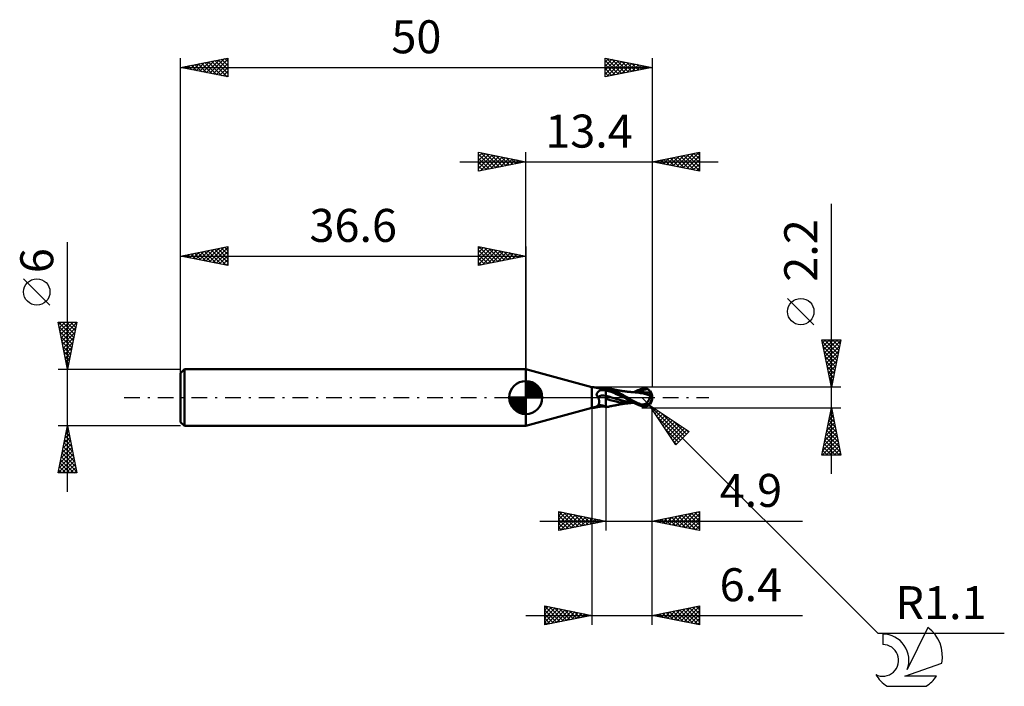
# Model space of a CAD drawing. Units: millimetres. Extents: x -17 to 87, y -31 to 40.
import ezdxf
from ezdxf.enums import TextEntityAlignment as Align

# ---------------------------------------------------------------- set-up
doc = ezdxf.new("R2010")
doc.units = ezdxf.units.MM
doc.header["$LTSCALE"] = 4.2
doc.linetypes.add('LONGDASH_DASH', pattern=[0.85, 0.4, -0.2, 0.05, -0.2])
for name, color, linetype in [('1', 4, 'CONTINUOUS'), ('2', 7, 'CONTINUOUS'), ('4', 2, 'LONGDASH_DASH'), ('CUT', 1, 'CONTINUOUS'), ('NOCUT', 7, 'CONTINUOUS'), ('SK1', 4, 'CONTINUOUS'), ('SK2', 7, 'CONTINUOUS'), ('SK4', 2, 'LONGDASH_DASH'), ('SK6', 5, 'CONTINUOUS')]:
    doc.layers.add(name, color=color, linetype=linetype)
doc.styles.get("Standard").update_dxf_attribs({"font": 'Monospac821 BT'})

msp = doc.modelspace()

# ---------------------------------------------------------------- linework, layer by layer
at = {"layer": '1', "color": 4, "linetype": 'CONTINUOUS', "lineweight": 50}
for p, q in [((43.6, 1.1), (36.6, 3)), ((36.6, -3), (36.6, 3)), ((43.6, 1.1), (43.71, 1.1)), ((43.6, -1.1), (43.6, 1.1)), ((43.75, 1.1), (43.71, 1.1)), ((43.79, 1.1), (43.75, 1.1)), ((43.84, 1.09), (43.79, 1.1)), ((43.88, 1.08), (43.84, 1.09)), ((43.93, 1.07), (43.88, 1.08)), ((43.98, 1.06), (43.93, 1.07)), ((44.03, 1.05), (43.98, 1.06)), ((44.09, 1.04), (44.03, 1.05)), ((44.14, 1.03), (44.09, 1.04)), ((44.11, 0.31), (44.12, 0.33)), ((44.11, 0.28), (44.11, 0.31)), ((44.12, 0.26), (44.11, 0.28)), ((44.12, 0.37), (44.13, 0.39)), ((44.12, 0.35), (44.12, 0.37)), ((44.12, 0.33), (44.12, 0.35)), ((44.12, 0.24), (44.12, 0.26)), ((44.13, 0.22), (44.12, 0.24)), ((44.13, 0.42), (44.14, 0.44)), ((44.13, 0.39), (44.13, 0.42)), ((44.13, 0.19), (44.13, 0.22)), ((44.14, 0.17), (44.13, 0.19)), ((44.2, 1.02), (44.14, 1.03)), ((44.14, 0.44), (44.15, 0.46)), ((44.16, 0.15), (44.14, 0.17)), ((44.15, 0.46), (44.16, 0.48)), ((44.16, 0.48), (44.17, 0.5)), ((44.17, 0.13), (44.16, 0.15)), ((44.17, 0.5), (44.19, 0.51)), ((44.18, 0.12), (44.17, 0.13)), ((44.2, 0.1), (44.18, 0.12)), ((44.19, 0.51), (44.2, 0.53)), ((44.26, 1), (44.2, 1.02)), ((44.2, 0.53), (44.21, 0.55)), ((44.22, 0.08), (44.2, 0.1)), ((44.21, 0.55), (44.23, 0.57)), ((44.24, 0.07), (44.22, 0.08)), ((44.23, 0.57), (44.25, 0.59)), ((44.26, 0.06), (44.24, 0.07)), ((44.25, 0.59), (44.26, 0.61)), ((44.32, 0.99), (44.26, 1)), ((44.26, 0.61), (44.28, 0.62)), ((44.26, 0.05), (44.26, 0.06)), ((44.26, 0.04), (44.26, 0.05)), ((44.27, 0.03), (44.26, 0.04)), ((44.27, 0.02), (44.27, 0.03)), ((44.28, 0.01), (44.27, 0.02)), ((44.27, 0.02), (44.27, 0.02)), ((44.28, 0.62), (44.3, 0.64)), ((44.28, 0), (44.28, 0.01)), ((44.3, -0.05), (44.28, 0)), ((44.3, 0.64), (44.32, 0.66)), ((44.38, 0.98), (44.32, 0.99)), ((44.32, 0.66), (44.34, 0.67)), ((44.34, 0.67), (44.36, 0.69)), ((44.36, 0.69), (44.39, 0.7)), ((44.44, 0.97), (44.38, 0.98)), ((44.39, 0.7), (44.41, 0.72)), ((44.41, 0.72), (44.43, 0.73)), ((44.43, 0.73), (44.46, 0.74)), ((44.51, 0.96), (44.44, 0.97)), ((44.46, 0.74), (44.48, 0.76)), ((44.48, 0.76), (44.5, 0.77)), ((44.5, 0.77), (44.58, 0.8)), ((44.57, 0.95), (44.51, 0.96)), ((44.64, 0.94), (44.57, 0.95)), ((44.58, 0.8), (44.66, 0.83)), ((44.66, 0.94), (44.64, 0.94)), ((44.69, 0.94), (44.66, 0.94)), ((44.66, 0.83), (44.74, 0.85)), ((44.72, 0.94), (44.69, 0.94)), ((44.74, 0.94), (44.72, 0.94)), ((44.74, 0.94), (44.77, 0.94)), ((44.74, 0.85), (44.83, 0.88)), ((44.77, 0.94), (44.8, 0.94)), ((44.8, 0.94), (44.82, 0.94)), ((44.82, 0.94), (44.85, 0.94)), ((44.83, 0.88), (44.91, 0.9)), ((44.85, 0.94), (44.88, 0.95)), ((44.88, 0.95), (44.9, 0.95)), ((44.9, 0.95), (44.92, 0.95)), ((44.91, 0.9), (45.01, 0.91)), ((44.92, 0.95), (44.95, 0.96)), ((44.95, 0.96), (44.97, 0.96)), ((44.97, 0.96), (44.99, 0.97)), ((44.99, 0.97), (45.01, 0.97)), ((45.01, 0.97), (45.03, 0.98)), ((45.01, 0.91), (45.1, 0.93)), ((45.03, 0.98), (45.04, 0.98)), ((45.04, 0.98), (45.06, 0.99)), ((45.05, 0.99), (45.06, 0.99)), ((45.06, 0.99), (45.07, 0.99)), ((45.06, 0.99), (45.07, 0.99)), ((45.07, 0.99), (45.08, 1)), ((45.07, 0.99), (45.08, 1)), ((45.08, 1), (45.09, 1.01)), ((45.08, 1), (45.09, 1)), ((45.08, 1), (45.08, 1)), ((45.09, 1.01), (45.1, 1.01)), ((45.09, 1), (45.1, 1.01)), ((45.09, 1), (45.09, 1)), ((45.09, 1), (45.09, 1)), ((45.3, 0.98), (45.1, 1.03)), ((45.16, 1.02), (45.1, 1.03)), ((45.1, -1.03), (45.1, 1.03)), ((45.1, 1.01), (45.1, 1.01)), ((45.1, 1.01), (45.1, 1.01)), ((45.1, 1.01), (45.1, 1.01)), ((45.21, 0.9), (45.1, 0.93)), ((45.37, 0.69), (45.1, 0.77)), ((45.39, 0.1), (45.1, 0.19)), ((45.22, 1.01), (45.16, 1.02)), ((45.33, 0.85), (45.21, 0.9)), ((45.28, 0.99), (45.22, 1.01)), ((45.33, 0.98), (45.28, 0.99)), ((45.5, 0.92), (45.3, 0.98)), ((45.36, 0.97), (45.33, 0.98)), ((45.46, 0.8), (45.33, 0.85)), ((45.42, 0.96), (45.36, 0.97)), ((45.65, 0.59), (45.37, 0.69)), ((45.67, 0.01), (45.39, 0.1)), ((45.47, 0.95), (45.42, 0.96)), ((45.61, 0.73), (45.46, 0.8)), ((45.53, 0.94), (45.47, 0.95)), ((45.71, 0.84), (45.5, 0.92)), ((45.59, 0.92), (45.53, 0.94)), ((45.62, 0.92), (45.59, 0.92)), ((45.78, 0.66), (45.61, 0.73)), ((45.68, 0.91), (45.62, 0.92)), ((45.92, 0.49), (45.65, 0.59)), ((45.96, -0.08), (45.67, 0.01)), ((45.74, 0.89), (45.68, 0.91)), ((45.93, 0.76), (45.71, 0.84)), ((45.8, 0.88), (45.74, 0.89)), ((45.96, 0.57), (45.78, 0.66)), ((45.85, 0.87), (45.8, 0.88)), ((45.88, 0.87), (45.85, 0.87)), ((45.94, 0.85), (45.88, 0.87)), ((46.19, 0.37), (45.92, 0.49)), ((46.14, 0.67), (45.93, 0.76)), ((46, 0.84), (45.94, 0.85)), ((46.14, 0.48), (45.96, 0.57)), ((46.06, 0.83), (46, 0.84)), ((46.12, 0.82), (46.06, 0.83)), ((46.14, 0.81), (46.12, 0.82)), ((46.2, 0.8), (46.14, 0.81)), ((46.34, 0.57), (46.14, 0.67)), ((46.31, 0.39), (46.14, 0.48)), ((46.47, 0.25), (46.19, 0.37)), ((46.26, 0.79), (46.2, 0.8)), ((46.32, 0.78), (46.26, 0.79)), ((46.51, 0.28), (46.31, 0.39)), ((46.39, 0.77), (46.32, 0.78)), ((46.55, 0.46), (46.34, 0.57)), ((46.4, 0.76), (46.39, 0.77)), ((46.46, 0.75), (46.4, 0.76)), ((46.53, 0.74), (46.46, 0.75)), ((46.74, 0.12), (46.47, 0.25)), ((46.74, 0.15), (46.51, 0.28)), ((46.59, 0.73), (46.53, 0.74)), ((46.76, 0.35), (46.55, 0.46)), ((46.65, 0.72), (46.59, 0.73)), ((46.66, 0.72), (46.65, 0.72)), ((46.73, 0.71), (46.66, 0.72)), ((46.79, 0.7), (46.73, 0.71)), ((47.01, 0), (46.74, 0.15)), ((47.02, -0.01), (46.74, 0.12)), ((46.97, 0.24), (46.76, 0.35)), ((46.85, 0.69), (46.79, 0.7)), ((46.92, 0.68), (46.85, 0.69)), ((46.98, 0.67), (46.92, 0.68)), ((47.18, 0.12), (46.97, 0.24)), ((47.05, 0.66), (46.98, 0.67)), ((47.01, 0), (47.01, 0)), ((47.12, 0.65), (47.05, 0.66)), ((47.19, 0.64), (47.12, 0.65)), ((47.39, 0), (47.18, 0.12)), ((47.25, 0.63), (47.19, 0.64)), ((47.32, 0.63), (47.25, 0.63)), ((47.38, 0.62), (47.32, 0.63)), ((47.45, 0.61), (47.38, 0.62)), ((47.58, -0.12), (47.39, 0)), ((47.51, 0.6), (47.45, 0.61)), ((47.58, 0.6), (47.51, 0.6)), ((47.64, 0.59), (47.58, 0.6)), ((47.71, 0.59), (47.64, 0.59)), ((47.77, 0.58), (47.71, 0.59)), ((47.82, 0.58), (47.77, 0.58)), ((47.88, 0.57), (47.82, 0.58)), ((47.89, 0.58), (47.82, 0.58)), ((47.94, 0.57), (47.88, 0.57)), ((47.96, 0.58), (47.89, 0.58)), ((48.21, 0.55), (47.94, 0.57)), ((48.02, 0.58), (47.96, 0.58)), ((48.12, 0.58), (48.02, 0.58)), ((48.06, 0.58), (48.2, 0.65)), ((48.18, 0.58), (48.12, 0.58)), ((48.24, 0.58), (48.18, 0.58)), ((48.2, 0.65), (48.34, 0.71)), ((48.48, 0.52), (48.21, 0.55)), ((48.29, 0.58), (48.24, 0.58)), ((48.34, 0.58), (48.29, 0.58)), ((48.34, 0.71), (48.48, 0.77)), ((48.34, 0.59), (48.54, 0.65)), ((48.38, 0.58), (48.34, 0.58)), ((48.43, 0.58), (48.38, 0.58)), ((48.51, 0.58), (48.43, 0.58)), ((48.48, 0.77), (48.62, 0.82)), ((48.75, 0.47), (48.48, 0.52)), ((48.56, 0.58), (48.51, 0.58)), ((48.54, 0.65), (48.74, 0.72)), ((48.62, 0.58), (48.56, 0.58)), ((48.62, 0.82), (48.76, 0.88)), ((48.67, 0.58), (48.62, 0.58)), ((48.72, 0.58), (48.67, 0.58)), ((48.86, 0.58), (48.72, 0.58)), ((48.74, 0.72), (48.93, 0.77)), ((49.09, 0.41), (48.75, 0.47)), ((48.76, 0.88), (48.9, 0.92)), ((49, 0.57), (48.86, 0.58)), ((48.9, 0.92), (48.96, 0.94)), ((48.93, 0.77), (49.13, 0.82)), ((48.96, 0.94), (49.02, 0.95)), ((49.13, 0.56), (49, 0.57)), ((49.02, 0.95), (49.07, 0.96)), ((49.07, 0.96), (49.13, 0.97)), ((49.44, 0.33), (49.09, 0.41)), ((49.13, 0.97), (49.19, 0.97)), ((49.13, 0.82), (49.33, 0.85)), ((49.27, 0.55), (49.13, 0.56)), ((49.25, 0.96), (49.19, 0.97)), ((49.3, 0.96), (49.25, 0.96)), ((49.41, 0.54), (49.27, 0.55)), ((49.36, 0.94), (49.3, 0.96)), ((49.33, 0.85), (49.52, 0.88)), ((49.42, 0.93), (49.36, 0.94)), ((49.55, 0.52), (49.41, 0.54)), ((49.47, 0.91), (49.42, 0.93)), ((49.79, 0.23), (49.44, 0.33)), ((49.52, 0.88), (49.47, 0.91)), ((49.56, 0.86), (49.52, 0.88)), ((49.59, 0.52), (49.55, 0.52)), ((49.59, 0.84), (49.56, 0.86)), ((49.63, 0.81), (49.59, 0.84)), ((49.64, 0.51), (49.59, 0.52)), ((49.66, 0.79), (49.63, 0.81)), ((49.69, 0.5), (49.64, 0.51)), ((49.69, 0.76), (49.66, 0.79)), ((49.71, 0.74), (49.69, 0.76)), ((49.74, 0.5), (49.69, 0.5)), ((49.74, 0.71), (49.71, 0.74)), ((49.73, -0.03), (49.74, 0.01)), ((49.76, 0.68), (49.74, 0.71)), ((49.79, 0.49), (49.74, 0.5)), ((49.74, 0.01), (49.75, 0.05)), ((49.75, 0.05), (49.76, 0.08)), ((49.78, 0.66), (49.76, 0.68)), ((49.76, 0.08), (49.77, 0.12)), ((49.77, 0.12), (49.78, 0.16)), ((49.8, 0.64), (49.78, 0.66)), ((49.78, 0.16), (49.79, 0.2)), ((49.84, 0.48), (49.79, 0.49)), ((49.79, 0.28), (49.8, 0.28)), ((49.79, 0.27), (49.79, 0.28)), ((49.79, 0.26), (49.79, 0.27)), ((49.79, 0.26), (49.79, 0.26)), ((49.79, 0.25), (49.79, 0.26)), ((49.79, 0.25), (49.79, 0.25)), ((49.79, 0.24), (49.79, 0.25)), ((49.79, 0.23), (49.79, 0.24)), ((49.79, 0.2), (49.79, 0.23)), ((49.81, 0.62), (49.8, 0.64)), ((49.8, 0.28), (49.81, 0.28)), ((49.82, 0.6), (49.81, 0.62)), ((49.81, 0.28), (49.82, 0.28)), ((49.81, 0.28), (49.81, 0.28)), ((49.83, 0.58), (49.82, 0.6)), ((49.82, 0.28), (49.83, 0.28)), ((49.82, 0.28), (49.82, 0.28)), ((49.84, 0.56), (49.83, 0.58)), ((49.83, 0.35), (49.83, 0.37)), ((49.83, 0.33), (49.83, 0.35)), ((49.83, 0.31), (49.83, 0.33)), ((49.83, 0.29), (49.83, 0.31)), ((49.83, 0.28), (49.83, 0.29)), ((49.84, 0.54), (49.84, 0.56)), ((49.85, 0.53), (49.84, 0.54)), ((49.84, 0.48), (49.84, 0.49)), ((49.84, 0.49), (49.85, 0.49)), ((49.84, 0.47), (49.84, 0.48)), ((49.84, 0.45), (49.84, 0.47)), ((49.84, 0.44), (49.84, 0.45)), ((49.84, 0.42), (49.84, 0.44)), ((49.83, 0.4), (49.84, 0.42)), ((49.83, 0.38), (49.83, 0.4)), ((49.83, 0.37), (49.83, 0.38)), ((49.85, 0.51), (49.85, 0.53)), ((49.85, 0.5), (49.85, 0.51)), ((49.85, 0.49), (49.85, 0.5)), ((50, 0), (49.97, 0)), ((43.76, -1.05), (43.81, -1.04)), ((43.81, -1.04), (43.85, -1.03)), ((43.85, -1.03), (43.9, -1.02)), ((43.9, -1.02), (43.94, -1.01)), ((43.94, -1.01), (43.98, -1)), ((43.98, -1), (44.02, -0.98)), ((44.02, -0.98), (44.06, -0.97)), ((44.03, -1.05), (44.09, -1.04)), ((44.06, -0.97), (44.09, -0.95)), ((44.09, -0.95), (44.13, -0.93)), ((44.09, -1.04), (44.14, -1.03)), ((44.13, -0.93), (44.16, -0.91)), ((44.14, -1.03), (44.2, -1.02)), ((44.16, -0.91), (44.19, -0.88)), ((44.19, -0.88), (44.22, -0.85)), ((44.2, -1.02), (44.26, -1)), ((44.22, -0.85), (44.25, -0.83)), ((44.24, -0.84), (44.26, -0.83)), ((44.24, -0.84), (44.24, -0.84)), ((44.25, -0.83), (44.27, -0.8)), ((44.26, -0.83), (44.28, -0.82)), ((44.26, -1), (44.32, -0.99)), ((44.27, -0.8), (44.3, -0.76)), ((44.28, -0.82), (44.3, -0.82)), ((44.31, -0.1), (44.3, -0.05)), ((44.3, -0.76), (44.31, -0.73)), ((44.3, -0.82), (44.33, -0.81)), ((44.33, -0.15), (44.31, -0.1)), ((44.31, -0.73), (44.33, -0.69)), ((44.32, -0.99), (44.38, -0.98)), ((44.34, -0.19), (44.33, -0.15)), ((44.33, -0.69), (44.34, -0.65)), ((44.33, -0.81), (44.35, -0.81)), ((44.35, -0.24), (44.34, -0.19)), ((44.34, -0.65), (44.36, -0.61)), ((44.36, -0.29), (44.35, -0.24)), ((44.35, -0.81), (44.39, -0.81)), ((44.36, -0.34), (44.36, -0.29)), ((44.37, -0.39), (44.36, -0.34)), ((44.36, -0.57), (44.37, -0.53)), ((44.36, -0.61), (44.36, -0.57)), ((44.37, -0.44), (44.37, -0.39)), ((44.37, -0.48), (44.37, -0.44)), ((44.37, -0.53), (44.37, -0.48)), ((44.38, -0.98), (44.44, -0.97)), ((44.39, -0.81), (44.44, -0.81)), ((44.5, -0.81), (44.44, -0.81)), ((44.44, -0.97), (44.51, -0.96)), ((44.56, -0.82), (44.5, -0.81)), ((44.51, -0.96), (44.57, -0.95)), ((44.62, -0.83), (44.56, -0.82)), ((44.57, -0.95), (44.64, -0.94)), ((44.69, -0.84), (44.62, -0.83)), ((44.64, -0.94), (44.66, -0.94)), ((44.66, -0.94), (44.69, -0.94)), ((44.75, -0.86), (44.69, -0.84)), ((44.69, -0.94), (44.72, -0.94)), ((44.72, -0.94), (44.74, -0.94)), ((44.77, -0.94), (44.74, -0.94)), ((44.82, -0.89), (44.75, -0.86)), ((44.8, -0.94), (44.77, -0.94)), ((44.82, -0.94), (44.8, -0.94)), ((44.89, -0.91), (44.82, -0.89)), ((44.85, -0.94), (44.82, -0.94)), ((44.87, -0.95), (44.85, -0.94)), ((44.9, -0.95), (44.87, -0.95)), ((44.96, -0.94), (44.89, -0.91)), ((44.92, -0.95), (44.9, -0.95)), ((44.94, -0.96), (44.92, -0.95)), ((44.97, -0.96), (44.94, -0.96)), ((45.03, -0.98), (44.96, -0.94)), ((44.99, -0.97), (44.97, -0.96)), ((45, -0.97), (44.99, -0.97)), ((45.02, -0.98), (45, -0.97)), ((45.04, -0.98), (45.02, -0.98)), ((45.1, -1.01), (45.03, -0.98)), ((45.05, -0.99), (45.04, -0.98)), ((45.53, -0.28), (45.1, -0.13)), ((45.1, -1.03), (45.16, -1.02)), ((45.16, -1.02), (45.22, -1)), ((45.22, -1), (45.28, -0.99)), ((45.28, -0.99), (45.34, -0.98)), ((45.34, -0.98), (45.36, -0.97)), ((45.36, -0.97), (45.42, -0.96)), ((45.42, -0.96), (45.48, -0.95)), ((45.48, -0.95), (45.54, -0.93)), ((46.04, -0.4), (45.53, -0.28)), ((45.54, -0.93), (45.6, -0.92)), ((45.6, -0.92), (45.63, -0.92)), ((45.63, -0.92), (45.69, -0.9)), ((45.69, -0.9), (45.75, -0.89)), ((45.75, -0.89), (45.81, -0.88)), ((45.81, -0.88), (45.86, -0.87)), ((45.86, -0.87), (45.9, -0.86)), ((45.9, -0.86), (45.96, -0.85)), ((46.25, -0.16), (45.96, -0.08)), ((45.96, -0.85), (46.02, -0.84)), ((46.02, -0.84), (46.09, -0.83)), ((46.44, -0.48), (46.04, -0.4)), ((46.09, -0.83), (46.13, -0.82)), ((46.13, -0.82), (46.16, -0.81)), ((46.16, -0.81), (46.23, -0.8)), ((46.23, -0.8), (46.29, -0.79)), ((46.54, -0.24), (46.25, -0.16)), ((46.29, -0.79), (46.36, -0.77)), ((46.36, -0.77), (46.39, -0.77)), ((46.39, -0.77), (46.43, -0.76)), ((46.43, -0.76), (46.5, -0.75)), ((46.83, -0.54), (46.44, -0.48)), ((46.5, -0.75), (46.56, -0.74)), ((46.82, -0.32), (46.54, -0.24)), ((46.56, -0.74), (46.63, -0.72)), ((46.63, -0.72), (46.66, -0.72)), ((46.66, -0.72), (46.7, -0.71)), ((46.7, -0.71), (46.77, -0.7)), ((46.77, -0.7), (46.83, -0.69)), ((47.11, -0.39), (46.82, -0.32)), ((47.23, -0.57), (46.83, -0.54)), ((46.83, -0.69), (46.9, -0.68)), ((46.9, -0.68), (46.96, -0.67)), ((46.96, -0.67), (47.03, -0.66)), ((47.02, -0.01), (47.01, 0)), ((47.02, -0.01), (47.02, -0.01)), ((47.33, -0.19), (47.02, -0.01)), ((47.02, -0.01), (47.02, -0.01)), ((47.02, -0.01), (47.02, -0.01)), ((47.02, -0.01), (47.02, -0.01)), ((47.02, -0.01), (47.02, -0.01)), ((47.03, -0.66), (47.1, -0.65)), ((47.1, -0.65), (47.17, -0.64)), ((47.4, -0.45), (47.11, -0.39)), ((47.17, -0.64), (47.24, -0.64)), ((47.58, -0.58), (47.23, -0.57)), ((47.24, -0.64), (47.3, -0.63)), ((47.3, -0.63), (47.37, -0.62)), ((47.64, -0.36), (47.33, -0.19)), ((47.37, -0.62), (47.44, -0.61)), ((47.68, -0.5), (47.4, -0.45)), ((47.44, -0.61), (47.5, -0.61)), ((47.5, -0.61), (47.57, -0.6)), ((47.57, -0.6), (47.64, -0.59)), ((47.78, -0.23), (47.58, -0.12)), ((47.67, -0.58), (47.58, -0.58)), ((47.95, -0.53), (47.64, -0.36)), ((47.64, -0.59), (47.7, -0.59)), ((47.67, -0.58), (47.75, -0.58)), ((47.97, -0.54), (47.68, -0.5)), ((47.7, -0.59), (47.76, -0.58)), ((47.75, -0.58), (47.82, -0.58)), ((47.76, -0.58), (47.82, -0.58)), ((47.98, -0.34), (47.78, -0.23)), ((47.82, -0.58), (47.9, -0.58)), ((47.9, -0.58), (47.98, -0.58)), ((48.27, -0.68), (47.95, -0.53)), ((48.19, -0.45), (47.98, -0.34)), ((47.98, -0.58), (48.06, -0.58)), ((48.39, -0.55), (48.19, -0.45)), ((48.59, -0.81), (48.27, -0.68)), ((48.58, -0.65), (48.39, -0.55)), ((48.77, -0.73), (48.58, -0.65)), ((48.9, -0.92), (48.59, -0.81)), ((48.77, -0.73), (48.81, -0.73)), ((48.77, -0.75), (48.77, -0.73)), ((48.81, -0.73), (48.85, -0.73)), ((48.85, -0.73), (48.89, -0.73)), ((48.89, -0.73), (48.93, -0.73)), ((48.9, -0.92), (48.9, -0.81)), ((48.99, -0.95), (48.9, -0.92)), ((48.93, -0.73), (48.98, -0.73)), ((48.98, -0.73), (49.03, -0.73)), ((49.08, -0.96), (48.99, -0.95)), ((49.03, -0.73), (49.09, -0.73)), ((49.17, -0.97), (49.08, -0.96)), ((49.09, -0.73), (49.13, -0.72)), ((49.09, -0.83), (49.09, -0.73)), ((49.13, -0.72), (49.17, -0.71)), ((49.17, -0.71), (49.21, -0.7)), ((49.17, -0.97), (49.26, -0.96)), ((49.21, -0.7), (49.25, -0.69)), ((49.25, -0.69), (49.28, -0.67)), ((49.26, -0.96), (49.35, -0.95)), ((49.28, -0.67), (49.32, -0.65)), ((49.32, -0.65), (49.35, -0.63)), ((49.35, -0.63), (49.38, -0.6)), ((49.35, -0.95), (49.44, -0.92)), ((49.38, -0.6), (49.41, -0.57)), ((49.41, -0.57), (49.44, -0.54)), ((49.44, -0.54), (49.47, -0.51)), ((49.44, -0.92), (49.52, -0.88)), ((49.47, -0.51), (49.5, -0.48)), ((49.5, -0.48), (49.53, -0.45)), ((49.52, -0.88), (49.56, -0.86)), ((49.53, -0.45), (49.55, -0.41)), ((49.55, -0.41), (49.58, -0.37)), ((49.56, -0.86), (49.59, -0.84)), ((49.58, -0.37), (49.6, -0.33)), ((49.59, -0.84), (49.63, -0.81)), ((49.6, -0.33), (49.63, -0.29)), ((49.63, -0.29), (49.65, -0.25)), ((49.63, -0.81), (49.66, -0.79)), ((49.65, -0.25), (49.67, -0.2)), ((49.66, -0.79), (49.69, -0.76)), ((49.67, -0.2), (49.68, -0.16)), ((49.68, -0.16), (49.7, -0.12)), ((49.69, -0.76), (49.71, -0.74)), ((49.7, -0.12), (49.72, -0.08)), ((49.71, -0.74), (49.74, -0.71)), ((49.72, -0.08), (49.73, -0.03)), ((49.74, -0.71), (49.76, -0.68)), ((49.76, -0.68), (49.78, -0.66)), ((36.6, -3), (43.6, -1.1)), ((43.6, -1.1), (43.71, -1.1)), ((43.62, -1.08), (43.63, -1.07)), ((43.62, -1.08), (43.62, -1.08)), ((43.62, -1.09), (43.62, -1.08)), ((43.62, -1.08), (43.62, -1.08)), ((43.62, -1.08), (43.62, -1.08)), ((43.62, -1.08), (43.62, -1.08)), ((43.62, -1.08), (43.62, -1.08)), ((43.62, -1.09), (43.62, -1.09)), ((43.63, -1.09), (43.62, -1.09)), ((43.63, -1.07), (43.64, -1.07)), ((43.63, -1.07), (43.63, -1.07)), ((43.63, -1.07), (43.63, -1.07)), ((43.63, -1.09), (43.63, -1.09)), ((43.63, -1.09), (43.63, -1.09)), ((43.64, -1.09), (43.63, -1.09)), ((43.64, -1.07), (43.65, -1.06)), ((43.64, -1.07), (43.64, -1.07)), ((43.64, -1.09), (43.64, -1.09)), ((43.65, -1.1), (43.64, -1.09)), ((43.65, -1.06), (43.66, -1.06)), ((43.65, -1.06), (43.65, -1.06)), ((43.65, -1.1), (43.65, -1.1)), ((43.66, -1.1), (43.65, -1.1)), ((43.66, -1.06), (43.67, -1.06)), ((43.66, -1.06), (43.66, -1.06)), ((43.67, -1.1), (43.66, -1.1)), ((43.67, -1.06), (43.68, -1.06)), ((43.68, -1.1), (43.67, -1.1)), ((43.68, -1.06), (43.69, -1.06)), ((43.69, -1.1), (43.68, -1.1)), ((43.69, -1.06), (43.7, -1.05)), ((43.7, -1.1), (43.69, -1.1)), ((43.7, -1.05), (43.71, -1.05)), ((43.7, -1.05), (43.7, -1.05)), ((43.71, -1.1), (43.7, -1.1)), ((43.71, -1.05), (43.76, -1.05)), ((43.71, -1.1), (43.75, -1.1)), ((43.75, -1.1), (43.79, -1.1)), ((43.79, -1.1), (43.84, -1.09)), ((43.84, -1.09), (43.88, -1.08)), ((43.88, -1.08), (43.93, -1.07)), ((43.93, -1.07), (43.98, -1.06)), ((43.98, -1.06), (44.03, -1.05))]:
    msp.add_line(p, q, dxfattribs=at)
msp.add_arc((48.9, 0), 1.1, 323.1999, 36.8001, dxfattribs=at)
for centre, major_axis, ratio, start_param, end_param in [((45.16, -0.67), (-1.07, 0.54), 0.66219, 5.089668, 5.966449), ((45.28, -0.44), (-1.48, 0.74), 0.66219, 5.150072, 5.556094), ((44.68, 1.64), (1.02, 0.51), 0.66219, 4.760531, 4.794802), ((49.18, 0.06), (-0.19, 0.89), 0.859385, 2.783844, 4.468245), ((48.97, -0.22), (0.98, 0.304), 0.536734, 6.134888, 6.716069), ((48.97, -0.22), (1.02, 0.32), 0.536734, 6.11819, 6.692144), ((44.61, -1.78), (-1.07, 0.53), 0.662191, 5.011296, 5.426872), ((49.5, 0.04), (-1.69, 0.17), 0.54302, 1.183527, 1.382376), ((50, 0), (-1.9, 0.2), 0.568628, 0.931556, 1.015392), ((49.17, 0.06), (-0.199, 0.932), 0.859385, 2.557612, 4.468245), ((44.61, -1.78), (-1.07, 0.53), 0.662191, 5.977589, 6.057082)]:
    msp.add_ellipse(centre, major_axis=major_axis, ratio=ratio, start_param=start_param, end_param=end_param, dxfattribs=at)
at = {"layer": '2', "color": 7, "linetype": 'CONTINUOUS', "lineweight": 25}
for p, q in [((31.6, 24), (31.6, 26)), ((31.6, 26), (36.6, 25)), ((31.6, 25.97), (31.62, 26)), ((31.6, 25.55), (31.98, 25.92)), ((31.6, 25.12), (32.33, 25.85)), ((31.6, 25.79), (33.09, 24.3)), ((31.6, 24.7), (32.68, 25.78)), ((31.6, 24.27), (33.04, 25.71)), ((31.6, 25.36), (32.74, 24.23)), ((31.79, 24.04), (33.39, 25.64)), ((31.87, 25.95), (33.44, 24.37)), ((32.32, 24.14), (33.75, 25.57)), ((32.4, 25.84), (33.8, 24.44)), ((32.85, 24.25), (34.1, 25.5)), ((32.93, 25.73), (34.15, 24.51)), ((33.38, 24.36), (34.45, 25.43)), ((33.46, 25.63), (34.51, 24.58)), ((33.91, 24.46), (34.81, 25.36)), ((33.99, 25.52), (34.86, 24.65)), ((34.44, 24.57), (35.16, 25.29)), ((34.52, 25.42), (35.21, 24.72)), ((34.97, 24.67), (35.51, 25.22)), ((35.05, 25.31), (35.57, 24.79)), ((35.5, 24.78), (35.87, 25.15)), ((35.58, 25.2), (35.92, 24.86)), ((36.03, 24.89), (36.22, 25.08)), ((36.11, 25.1), (36.27, 24.93)), ((36.6, 0), (36.6, 26)), ((50, 26), (50, 1.1)), ((50, 25), (55, 26)), ((50.47, 24.91), (50.71, 25.14)), ((50.53, 25.11), (50.79, 24.84)), ((50.83, 24.83), (51.24, 25.25)), ((50.88, 25.18), (51.32, 24.74)), ((51.18, 24.76), (51.77, 25.35)), ((51.23, 25.25), (51.85, 24.63)), ((51.53, 24.69), (52.3, 25.46)), ((51.59, 25.32), (52.38, 24.52)), ((51.89, 24.62), (52.83, 25.57)), ((51.94, 25.39), (52.91, 24.42)), ((52.24, 24.55), (53.36, 25.67)), ((52.29, 25.46), (53.44, 24.31)), ((52.6, 24.48), (53.89, 25.78)), ((52.65, 25.53), (53.97, 24.21)), ((52.95, 24.41), (54.42, 25.88)), ((53, 25.6), (54.5, 24.1)), ((53.3, 24.34), (54.95, 25.99)), ((53.36, 25.67), (55, 24.03)), ((53.66, 24.27), (55, 25.61)), ((53.71, 25.74), (55, 24.45)), ((54.01, 24.2), (55, 25.19)), ((54.06, 25.81), (55, 24.87)), ((54.42, 25.88), (55, 25.3)), ((54.77, 25.95), (55, 25.72)), ((55, 26), (55, 24)), ((29.6, 25), (57, 25)), ((36.6, 25), (31.6, 24)), ((31.6, 24.94), (32.38, 24.16)), ((31.6, 24.52), (32.03, 24.09)), ((31.6, 24.09), (31.68, 24.02)), ((36.56, 24.99), (36.57, 25.01)), ((55, 24), (50, 25)), ((50.12, 24.98), (50.18, 25.04)), ((50.17, 25.03), (50.26, 24.95)), ((54.36, 24.13), (55, 24.76)), ((54.72, 24.06), (55, 24.34)), ((69, -8.1), (69, 20.52)), ((67.15, 7.71), (64.35, 10.51)), ((69, 1.1), (68, 6.1)), ((68, 6.1), (70, 6.1)), ((68.04, 5.89), (69.64, 4.3)), ((68.06, 5.79), (68.37, 6.1)), ((68.13, 5.44), (68.8, 6.1)), ((68.15, 5.36), (69.57, 3.94)), ((68.2, 5.08), (69.22, 6.1)), ((68.26, 6.1), (69.71, 4.65)), ((68.27, 4.73), (69.65, 6.1)), ((68.34, 4.38), (69.98, 6.01)), ((68.42, 4.02), (69.88, 5.48)), ((68.68, 6.1), (69.78, 5)), ((70, 6.1), (69, 1.1)), ((69.11, 6.1), (69.85, 5.36)), ((69.53, 6.1), (69.92, 5.71)), ((69.96, 6.1), (69.99, 6.06)), ((68.25, 4.83), (69.5, 3.59)), ((68.36, 4.3), (69.43, 3.24)), ((68.49, 3.67), (69.77, 4.95)), ((68.56, 3.31), (69.66, 4.42)), ((68.47, 3.77), (69.36, 2.88)), ((68.57, 3.24), (69.29, 2.53)), ((68.63, 2.96), (69.56, 3.89)), ((68.7, 2.61), (69.45, 3.36)), ((68.68, 2.71), (69.21, 2.17)), ((68.77, 2.25), (69.35, 2.83)), ((68.78, 2.18), (69.14, 1.82)), ((68.84, 1.9), (69.24, 2.3)), ((70, 1.1), (48.9, 1.1)), ((68.89, 1.65), (69.07, 1.47)), ((68.91, 1.55), (69.13, 1.77)), ((68.98, 1.19), (69.03, 1.24)), ((69, 1.12), (69, 1.11)), ((43.6, 0), (43.6, -24.1)), ((49.68, -0.77), (48.9, 0)), ((49.68, -0.77), (73.91, -25)), ((49.68, -0.77), (53.92, -3.6)), ((52.51, -5.02), (49.68, -0.77)), ((49.69, -0.78), (53.22, -4.31)), ((49.79, -0.94), (49.85, -0.89)), ((45.1, -1.1), (45.1, -14.1)), ((48.9, -1.1), (70, -1.1)), ((49.96, -1.2), (50.1, -1.06)), ((50, -14.1), (50, -1.1)), ((50, -24.1), (50, -1.1)), ((50.13, -1.45), (50.36, -1.23)), ((50.3, -1.71), (50.61, -1.4)), ((50.47, -1.96), (50.87, -1.56)), ((50.54, -2.06), (53, -4.52)), ((50.64, -2.21), (51.12, -1.73)), ((50.81, -2.47), (51.38, -1.9)), ((50.94, -1.62), (53.43, -4.1)), ((50.98, -2.72), (51.63, -2.07)), ((68, -6.1), (69, -1.1)), ((68.74, -2.42), (69.18, -1.98)), ((68.8, -2.08), (69.29, -2.57)), ((68.84, -1.89), (69.11, -1.63)), ((68.87, -1.73), (69.19, -2.04)), ((68.95, -1.36), (69.03, -1.27)), ((68.95, -1.37), (69.08, -1.51)), ((69, -1.1), (70, -6.1)), ((51.15, -2.98), (51.89, -2.24)), ((51.32, -3.23), (52.14, -2.41)), ((51.49, -3.49), (52.39, -2.58)), ((51.66, -3.74), (52.65, -2.75)), ((51.83, -4), (52.9, -2.92)), ((52, -4.25), (53.16, -3.09)), ((52.22, -2.47), (53.64, -3.89)), ((68.42, -4.01), (69.39, -3.04)), ((68.52, -3.48), (69.32, -2.69)), ((68.63, -2.95), (69.25, -2.33)), ((68.66, -2.79), (69.51, -3.63)), ((68.73, -2.43), (69.4, -3.1)), ((51.38, -3.33), (52.79, -4.74)), ((52.17, -4.51), (53.41, -3.26)), ((52.34, -4.76), (53.67, -3.43)), ((53.92, -3.6), (52.51, -5.02)), ((52.51, -5.01), (53.92, -3.6)), ((53.49, -3.31), (53.85, -3.68)), ((68.1, -5.6), (69.6, -4.1)), ((68.21, -5.07), (69.53, -3.75)), ((68.31, -4.54), (69.46, -3.39)), ((68.45, -3.85), (69.82, -5.22)), ((68.52, -3.5), (69.72, -4.69)), ((68.59, -3.14), (69.61, -4.16)), ((52.23, -4.6), (52.58, -4.95)), ((68.03, -6.1), (69.67, -4.46)), ((68.24, -4.91), (69.43, -6.1)), ((68.31, -4.56), (69.85, -6.1)), ((68.38, -4.2), (69.93, -5.75)), ((68.45, -6.1), (69.74, -4.81)), ((68.88, -6.1), (69.81, -5.16)), ((70, -6.1), (68, -6.1)), ((68.03, -5.97), (68.16, -6.1)), ((68.1, -5.62), (68.58, -6.1)), ((68.17, -5.26), (69, -6.1)), ((69.3, -6.1), (69.88, -5.52)), ((69.72, -6.1), (69.95, -5.87)), ((40.1, -14.1), (40.1, -12.1)), ((40.1, -12.1), (45.1, -13.1)), ((40.1, -12.11), (40.11, -12.1)), ((40.1, -12.53), (40.46, -12.17)), ((40.1, -12.95), (40.81, -12.24)), ((40.1, -13.38), (41.17, -12.31)), ((40.1, -13.8), (41.52, -12.38)), ((40.1, -12.5), (41.43, -13.83)), ((40.13, -12.11), (41.79, -13.76)), ((40.26, -14.07), (41.87, -12.45)), ((40.66, -12.21), (42.14, -13.69)), ((40.79, -13.96), (42.23, -12.53)), ((41.19, -12.32), (42.49, -13.62)), ((41.72, -12.42), (42.85, -13.55)), ((50, -13.1), (55, -12.1)), ((52.12, -13.52), (53.18, -12.46)), ((52.47, -13.59), (53.71, -12.36)), ((52.83, -13.67), (54.24, -12.25)), ((53.09, -12.48), (54.64, -14.03)), ((53.18, -13.74), (54.77, -12.15)), ((53.45, -12.41), (55, -13.96)), ((53.53, -13.81), (55, -12.34)), ((53.8, -12.34), (55, -13.54)), ((54.15, -12.27), (55, -13.12)), ((54.51, -12.2), (55, -12.69)), ((54.86, -12.13), (55, -12.27)), ((55, -12.1), (55, -14.1)), ((38.1, -13.1), (65.92, -13.1)), ((40.1, -12.93), (41.08, -13.9)), ((45.1, -13.1), (40.1, -14.1)), ((40.1, -13.35), (40.73, -13.97)), ((41.32, -13.86), (42.58, -12.6)), ((41.85, -13.75), (42.93, -12.67)), ((42.25, -12.53), (43.2, -13.48)), ((42.38, -13.64), (43.29, -12.74)), ((42.78, -12.64), (43.55, -13.41)), ((42.91, -13.54), (43.64, -12.81)), ((43.31, -12.74), (43.91, -13.34)), ((43.44, -13.43), (43.99, -12.88)), ((43.84, -12.85), (44.26, -13.27)), ((43.97, -13.33), (44.35, -12.95)), ((44.37, -12.95), (44.61, -13.2)), ((44.5, -13.22), (44.7, -13.02)), ((44.9, -13.06), (44.97, -13.13)), ((45.03, -13.11), (45.05, -13.09)), ((55, -14.1), (50, -13.1)), ((50.26, -13.05), (50.4, -13.18)), ((50.35, -13.17), (50.53, -12.99)), ((50.62, -12.98), (50.93, -13.29)), ((50.7, -13.24), (51.06, -12.89)), ((50.97, -12.91), (51.46, -13.39)), ((51.06, -13.31), (51.59, -12.78)), ((51.32, -12.84), (51.99, -13.5)), ((51.41, -13.38), (52.12, -12.68)), ((51.68, -12.76), (52.52, -13.6)), ((51.76, -13.45), (52.65, -12.57)), ((52.03, -12.69), (53.05, -13.71)), ((52.39, -12.62), (53.58, -13.82)), ((52.74, -12.55), (54.11, -13.92)), ((53.89, -13.88), (55, -12.76)), ((54.24, -13.95), (55, -13.19)), ((40.1, -13.77), (40.37, -14.05)), ((54.59, -14.02), (55, -13.61)), ((54.95, -14.09), (55, -14.04)), ((38.6, -24.1), (38.6, -22.1)), ((38.6, -22.1), (43.6, -23.1)), ((38.6, -22.12), (38.62, -22.1)), ((38.6, -22.12), (40.25, -23.77)), ((38.6, -22.55), (38.97, -22.17)), ((38.6, -22.97), (39.32, -22.24)), ((38.6, -23.39), (39.68, -22.32)), ((38.6, -23.82), (40.03, -22.39)), ((38.6, -22.55), (39.9, -23.84)), ((38.78, -24.06), (40.39, -22.46)), ((39.1, -22.2), (40.6, -23.7)), ((39.31, -23.96), (40.74, -22.53)), ((39.63, -22.31), (40.96, -23.63)), ((39.84, -23.85), (41.09, -22.6)), ((40.16, -22.41), (41.31, -23.56)), ((40.37, -23.75), (41.45, -22.67)), ((40.69, -22.52), (41.66, -23.49)), ((40.9, -23.64), (41.8, -22.74)), ((41.22, -22.62), (42.02, -23.42)), ((41.43, -23.53), (42.15, -22.81)), ((41.76, -22.73), (42.37, -23.35)), ((41.96, -23.43), (42.51, -22.88)), ((42.29, -22.84), (42.72, -23.28)), ((42.49, -23.32), (42.86, -22.95)), ((42.82, -22.94), (43.08, -23.2)), ((50, -23.1), (55, -22.1)), ((50.55, -23.21), (50.83, -22.93)), ((50.77, -22.95), (51.15, -23.33)), ((50.91, -23.28), (51.36, -22.83)), ((51.12, -22.88), (51.68, -23.44)), ((51.26, -23.35), (51.89, -22.72)), ((51.48, -22.8), (52.21, -23.54)), ((51.61, -23.42), (52.42, -22.62)), ((51.83, -22.73), (52.75, -23.65)), ((51.97, -23.49), (52.95, -22.51)), ((52.18, -22.66), (53.28, -23.76)), ((52.32, -23.56), (53.48, -22.4)), ((52.54, -22.59), (53.81, -23.86)), ((52.67, -23.63), (54.01, -22.3)), ((52.89, -22.52), (54.34, -23.97)), ((53.03, -23.71), (54.54, -22.19)), ((53.24, -22.45), (54.87, -24.07)), ((53.38, -23.78), (55, -22.16)), ((53.6, -22.38), (55, -23.78)), ((53.73, -23.85), (55, -22.58)), ((53.95, -22.31), (55, -23.36)), ((54.31, -22.24), (55, -22.93)), ((54.66, -22.17), (55, -22.51)), ((55, -22.1), (55, -24.1)), ((36.6, -23.1), (65.92, -23.1)), ((38.6, -22.97), (39.54, -23.91)), ((43.6, -23.1), (38.6, -24.1)), ((38.6, -23.39), (39.19, -23.98)), ((38.6, -23.82), (38.83, -24.05)), ((43.02, -23.22), (43.21, -23.02)), ((43.35, -23.05), (43.43, -23.13)), ((43.55, -23.11), (43.57, -23.09)), ((55, -24.1), (50, -23.1)), ((50.06, -23.09), (50.09, -23.12)), ((50.2, -23.14), (50.3, -23.04)), ((50.42, -23.02), (50.62, -23.22)), ((54.09, -23.92), (55, -23.01)), ((54.44, -23.99), (55, -23.43)), ((54.79, -24.06), (55, -23.85)), ((73.91, -25), (87.33, -25))]:
    msp.add_line(p, q, dxfattribs=at)
msp.add_circle((65.75, 9.11), 1.4, dxfattribs=at)
at = {"layer": '4', "color": 2, "linetype": 'LONGDASH_DASH', "lineweight": 25}
msp.add_line((36.6, 0), (50, 0), dxfattribs=at)
at = {"layer": 'CUT', "color": 1, "linetype": 'CONTINUOUS', "lineweight": 25}
for p, q in [((48.9, 1.1), (45.1, 1.1)), ((45.1, 1.1), (45.1, 0)), ((45.1, 0), (50, 0))]:
    msp.add_line(p, q, dxfattribs=at)
msp.add_arc((48.9, 0), 1.1, 0, 90, dxfattribs=at)
at = {"layer": 'NOCUT', "color": 7, "linetype": 'CONTINUOUS', "lineweight": 25}
for p, q in [((43.6, 1.1), (36.6, 3)), ((36.6, 3), (36.6, 0)), ((45.1, 1.1), (43.6, 1.1)), ((45.1, 0), (45.1, 1.1)), ((36.6, 0), (45.1, 0))]:
    msp.add_line(p, q, dxfattribs=at)
at = {"layer": 'SK1', "color": 4, "linetype": 'CONTINUOUS', "lineweight": 50}
for p, q in [((0.4, 3), (0, 2.6)), ((0, 2.6), (0, -2.6)), ((36.6, 3), (0.4, 3)), ((0.4, 3), (0.4, -3)), ((36.6, 0), (36.6, 1.75)), ((36.6, 1.7), (36.64, 1.75)), ((36.6, 1.46), (36.87, 1.73)), ((36.6, 1.7), (38.3, 0)), ((36.6, 1.21), (37.07, 1.68)), ((36.6, 0.96), (37.26, 1.62)), ((36.6, 0.71), (37.43, 1.54)), ((36.6, 1.46), (38.06, 0)), ((36.6, 0.47), (37.58, 1.45)), ((36.6, 0.22), (37.72, 1.34)), ((36.6, 1.21), (37.81, 0)), ((36.63, 0), (37.85, 1.22)), ((36.82, 1.74), (38.34, 0.22)), ((36.88, 0), (37.97, 1.09)), ((37.13, 1.67), (38.27, 0.53)), ((37.64, 1.41), (38.01, 1.04)), ((36.6, 0), (34.85, 0)), ((34.85, -0.04), (34.9, 0)), ((34.87, -0.27), (35.14, 0)), ((34.92, -0.47), (35.39, 0)), ((34.98, -0.66), (35.64, 0)), ((35.06, -0.83), (35.89, 0)), ((35.09, 0), (36.6, -1.51)), ((35.15, -0.98), (36.13, 0)), ((35.26, -1.12), (36.38, 0)), ((35.33, 0), (36.6, -1.27)), ((35.58, 0), (36.6, -1.02)), ((35.83, 0), (36.6, -0.77)), ((36.08, 0), (36.6, -0.52)), ((36.32, 0), (36.6, -0.28)), ((36.57, 0), (36.6, -0.03)), ((36.6, 0.96), (37.56, 0)), ((36.6, 0.71), (37.31, 0)), ((36.6, 0.47), (37.07, 0)), ((36.6, 0.22), (36.82, 0)), ((36.6, 0), (38.35, 0)), ((36.6, -1.75), (36.6, 0)), ((37.12, 0), (38.07, 0.95)), ((37.37, 0), (38.16, 0.79)), ((37.62, 0), (38.24, 0.62)), ((37.87, 0), (38.3, 0.43)), ((38.11, 0), (38.34, 0.22)), ((34.85, -0.01), (36.59, -1.75)), ((34.87, -0.28), (36.32, -1.73)), ((34.96, -0.62), (35.98, -1.64)), ((35.38, -1.25), (36.6, -0.03)), ((35.51, -1.37), (36.6, -0.28)), ((35.65, -1.47), (36.6, -0.52)), ((35.81, -1.56), (36.6, -0.77)), ((35.98, -1.64), (36.6, -1.02)), ((36.17, -1.7), (36.6, -1.27)), ((36.38, -1.74), (36.6, -1.51)), ((0, -2.6), (0.4, -3)), ((0.4, -3), (36.6, -3))]:
    msp.add_line(p, q, dxfattribs=at)
for start, end in [(90, 180), (0, 90), (180, 270), (270, 0)]:
    msp.add_arc((36.6, 0), 1.75, start, end, dxfattribs=at)
at = {"layer": 'SK2', "color": 7, "linetype": 'CONTINUOUS', "lineweight": 25}
for p, q in [((0, 1), (0, 36)), ((0, 35), (5, 36)), ((1.68, 34.66), (2.53, 35.51)), ((2.04, 34.59), (3.06, 35.61)), ((2.39, 34.52), (3.59, 35.72)), ((2.57, 35.51), (3.85, 34.23)), ((2.74, 34.45), (4.12, 35.82)), ((2.92, 35.58), (4.38, 34.12)), ((3.1, 34.38), (4.65, 35.93)), ((3.28, 35.66), (4.92, 34.02)), ((3.45, 34.31), (5, 35.86)), ((3.63, 35.73), (5, 34.36)), ((3.98, 35.8), (5, 34.78)), ((4.34, 35.87), (5, 35.2)), ((4.69, 35.94), (5, 35.63)), ((5, 36), (5, 34)), ((45, 34), (45, 36)), ((45, 36), (50, 35)), ((45, 35.98), (45.02, 36)), ((45, 35.55), (45.37, 35.93)), ((45, 35.13), (45.73, 35.85)), ((45, 34.7), (46.08, 35.78)), ((45, 35.72), (46.44, 34.29)), ((45, 34.28), (46.43, 35.71)), ((45.18, 35.96), (46.79, 34.36)), ((45.18, 34.04), (46.79, 35.64)), ((45.71, 34.14), (47.14, 35.57)), ((45.72, 35.86), (47.14, 34.43)), ((46.24, 34.25), (47.49, 35.5)), ((46.25, 35.75), (47.5, 34.5)), ((46.78, 35.64), (47.85, 34.57)), ((47.31, 35.54), (48.2, 34.64)), ((50, 36), (50, 1.1)), ((0, 35), (50, 35)), ((5, 34), (0, 35)), ((0.09, 35.02), (0.14, 34.97)), ((0.27, 34.95), (0.4, 35.08)), ((0.45, 35.09), (0.67, 34.87)), ((0.62, 34.88), (0.93, 35.19)), ((0.8, 35.16), (1.2, 34.76)), ((0.98, 34.8), (1.47, 35.29)), ((1.16, 35.23), (1.73, 34.65)), ((1.33, 34.73), (2, 35.4)), ((1.51, 35.3), (2.26, 34.55)), ((1.86, 35.37), (2.79, 34.44)), ((2.22, 35.44), (3.32, 34.34)), ((3.81, 34.24), (5, 35.43)), ((4.16, 34.17), (5, 35.01)), ((4.51, 34.1), (5, 34.59)), ((45, 35.3), (46.08, 34.22)), ((50, 35), (45, 34)), ((45, 34.87), (45.73, 34.15)), ((45, 34.45), (45.38, 34.08)), ((46.77, 34.35), (47.85, 35.43)), ((47.3, 34.46), (48.2, 35.36)), ((47.83, 34.57), (48.55, 35.29)), ((47.84, 35.43), (48.56, 34.71)), ((48.36, 34.67), (48.91, 35.22)), ((48.37, 35.33), (48.91, 34.78)), ((48.89, 34.78), (49.26, 35.15)), ((48.9, 35.22), (49.26, 34.85)), ((49.42, 34.88), (49.62, 35.08)), ((49.43, 35.11), (49.62, 34.92)), ((49.95, 34.99), (49.97, 35.01)), ((49.96, 35.01), (49.97, 34.99)), ((4.87, 34.03), (5, 34.16)), ((45, 34.03), (45.02, 34)), ((-12, -10), (-12, 16.48)), ((0, 3), (0, 16)), ((0, 15), (5, 16)), ((2.34, 14.53), (3.51, 15.7)), ((2.69, 14.46), (4.04, 15.81)), ((3.05, 14.39), (4.57, 15.91)), ((3.4, 14.32), (5, 15.92)), ((3.58, 15.72), (5, 14.3)), ((3.93, 15.79), (5, 14.72)), ((4.29, 15.86), (5, 15.15)), ((4.64, 15.93), (5, 15.57)), ((4.99, 16), (5, 15.99)), ((5, 16), (5, 14)), ((31.6, 14), (31.6, 16)), ((31.6, 16), (36.6, 15)), ((31.6, 15.79), (31.78, 15.96)), ((31.6, 15.36), (32.13, 15.89)), ((31.6, 14.94), (32.48, 15.82)), ((31.6, 14.52), (32.84, 15.75)), ((31.6, 14.09), (33.19, 15.68)), ((31.64, 15.99), (33.29, 14.34)), ((32.17, 15.89), (33.65, 14.41)), ((32.7, 15.78), (34, 14.48)), ((33.23, 15.67), (34.35, 14.55)), ((36.6, 16), (36.6, 3)), ((0, 15), (36.6, 15)), ((5, 14), (0, 15)), ((0.05, 15.01), (0.07, 14.99)), ((0.22, 14.96), (0.33, 15.07)), ((0.4, 15.08), (0.6, 14.88)), ((0.57, 14.89), (0.86, 15.17)), ((0.75, 15.15), (1.13, 14.77)), ((0.93, 14.81), (1.39, 15.28)), ((1.11, 15.22), (1.66, 14.67)), ((1.28, 14.74), (1.92, 15.38)), ((1.46, 15.29), (2.19, 14.56)), ((1.63, 14.67), (2.45, 15.49)), ((1.81, 15.36), (2.72, 14.46)), ((1.99, 14.6), (2.98, 15.6)), ((2.17, 15.43), (3.25, 14.35)), ((2.52, 15.5), (3.78, 14.24)), ((2.87, 15.57), (4.31, 14.14)), ((3.23, 15.65), (4.84, 14.03)), ((3.76, 14.25), (5, 15.49)), ((4.11, 14.18), (5, 15.07)), ((4.46, 14.11), (5, 14.64)), ((31.6, 15.61), (32.94, 14.27)), ((31.6, 15.18), (32.59, 14.2)), ((36.6, 15), (31.6, 14)), ((31.6, 14.76), (32.23, 14.13)), ((32.02, 14.08), (33.54, 15.61)), ((32.55, 14.19), (33.9, 15.54)), ((33.08, 14.3), (34.25, 15.47)), ((33.61, 14.4), (34.6, 15.4)), ((33.76, 15.57), (34.71, 14.62)), ((34.14, 14.51), (34.96, 15.33)), ((34.29, 15.46), (35.06, 14.69)), ((34.67, 14.61), (35.31, 15.26)), ((34.82, 15.36), (35.41, 14.76)), ((35.2, 14.72), (35.66, 15.19)), ((35.35, 15.25), (35.77, 14.83)), ((35.73, 14.83), (36.02, 15.12)), ((35.88, 15.14), (36.12, 14.9)), ((36.26, 14.93), (36.37, 15.05)), ((36.41, 15.04), (36.47, 14.97)), ((4.82, 14.04), (5, 14.22)), ((31.6, 14.33), (31.88, 14.06)), ((-13.85, 9.79), (-16.65, 12.59)), ((-12, 3), (-13, 8)), ((-13, 8), (-11, 8)), ((-12.95, 7.73), (-12.68, 8)), ((-12.94, 8), (-11.32, 6.38)), ((-12.91, 7.54), (-11.39, 6.03)), ((-12.88, 7.38), (-12.25, 8)), ((-12.8, 7.02), (-11.83, 8)), ((-12.73, 6.67), (-11.4, 8)), ((-12.66, 6.32), (-11.01, 7.97)), ((-12.59, 5.96), (-11.11, 7.44)), ((-12.52, 8), (-11.25, 6.73)), ((-12.1, 8), (-11.18, 7.09)), ((-11, 8), (-12, 3)), ((-11.67, 8), (-11.11, 7.44)), ((-11.25, 8), (-11.04, 7.79)), ((-12.8, 7.01), (-11.47, 5.67)), ((-12.7, 6.48), (-11.54, 5.32)), ((-12.52, 5.61), (-11.22, 6.91)), ((-12.45, 5.25), (-11.32, 6.38)), ((-12.59, 5.95), (-11.61, 4.97)), ((-12.48, 5.42), (-11.68, 4.61)), ((-12.38, 4.9), (-11.43, 5.85)), ((-12.31, 4.55), (-11.54, 5.32)), ((-12.38, 4.89), (-11.75, 4.26)), ((-12.27, 4.36), (-11.82, 3.9)), ((-12.24, 4.19), (-11.64, 4.79)), ((-12.17, 3.84), (-11.75, 4.26)), ((-12.17, 3.83), (-11.89, 3.55)), ((-12.1, 3.49), (-11.85, 3.73)), ((-12.06, 3.3), (-11.96, 3.2)), ((-12.03, 3.13), (-11.96, 3.2)), ((-13, 3), (0, 3)), ((-12, -3), (-13, -3)), ((-13, -8), (-12, -3)), ((-12.01, -3.05), (-11.98, -3.08)), ((0, -3), (-12, -3)), ((-12, -3), (-11, -8)), ((-12.26, -4.32), (-11.82, -3.88)), ((-12.22, -4.11), (-11.67, -4.67)), ((-12.16, -3.79), (-11.9, -3.52)), ((-12.15, -3.76), (-11.77, -4.14)), ((-12.08, -3.41), (-11.88, -3.61)), ((-12.05, -3.25), (-11.97, -3.17)), ((-12.58, -5.91), (-11.61, -4.94)), ((-12.48, -5.38), (-11.68, -4.58)), ((-12.44, -5.18), (-11.35, -6.26)), ((-12.37, -4.85), (-11.75, -4.23)), ((-12.36, -4.82), (-11.45, -5.73)), ((-12.29, -4.47), (-11.56, -5.2)), ((-12.9, -7.5), (-11.4, -6)), ((-12.79, -6.97), (-11.47, -5.64)), ((-12.69, -6.44), (-11.54, -5.29)), ((-12.65, -6.24), (-11.03, -7.85)), ((-12.58, -5.88), (-11.14, -7.32)), ((-12.51, -5.53), (-11.24, -6.79)), ((-12.98, -8), (-11.33, -6.35)), ((-12.86, -7.3), (-12.16, -8)), ((-12.79, -6.94), (-11.73, -8)), ((-12.72, -6.59), (-11.31, -8)), ((-12.55, -8), (-11.26, -6.71)), ((-12.13, -8), (-11.19, -7.06)), ((-11, -8), (-13, -8)), ((-12.93, -7.65), (-12.58, -8)), ((-11.71, -8), (-11.12, -7.41)), ((-11.28, -8), (-11.05, -7.77))]:
    msp.add_line(p, q, dxfattribs=at)
msp.add_circle((-15.25, 11.19), 1.4, dxfattribs=at)
at = {"layer": 'SK4', "color": 2, "linetype": 'LONGDASH_DASH', "lineweight": 25}
msp.add_line((-6, 0), (56, 0), dxfattribs=at)
at = {"layer": 'SK6', "color": 5, "linetype": 'CONTINUOUS', "lineweight": 25}
for p, q in [((79.23, -24.38), (77.04, -28.84)), ((74.44, -25.08), (74.44, -26.19)), ((76.78, -29.54), (80.7, -28.18)), ((80.14, -29.54), (76.78, -29.54)), ((74.9, -30.62), (79.04, -30.62))]:
    msp.add_line(p, q, dxfattribs=at)
for centre, radius, start, end in [((76.97, -27.43), 3.8, 348.7239, 53.4691), ((74.46, -27.85), 2.76, 338.9379, 90.4446), ((74.45, -27.87), 1.68, 243.4215, 90.3602), ((76.97, -27.43), 3.8, 210.5484, 236.978), ((76.97, -27.43), 3.8, 303.022, 326.3732)]:
    msp.add_arc(centre, radius, start, end, dxfattribs=at)

# ---------------------------------------------------------------- texts
at = {"layer": '2', "color": 7, "linetype": 'CONTINUOUS', "lineweight": 25}
for s, p in [('13.4', (43.3, 26.5)), ('4.9', (60.46, -11.6)), ('6.4', (60.46, -21.6)), ('R1.1', (80.62, -23.5))]:
    msp.add_text(s, height=3.5, dxfattribs=at).set_placement(p, align=Align.CENTER)
msp.add_text('2.2', height=3.5, rotation=90, dxfattribs=at).set_placement((67.5, 15.59), align=Align.CENTER)
at = {"layer": 'SK2', "color": 7, "linetype": 'CONTINUOUS', "lineweight": 25}
for s, p in [('50', (25, 36.5)), ('36.6', (18.3, 16.5))]:
    msp.add_text(s, height=3.5, dxfattribs=at).set_placement(p, align=Align.CENTER)
msp.add_text('6', height=3.5, rotation=90, dxfattribs=at).set_placement((-13.5, 14.51), align=Align.CENTER)

doc.saveas('drawing.dxf')
